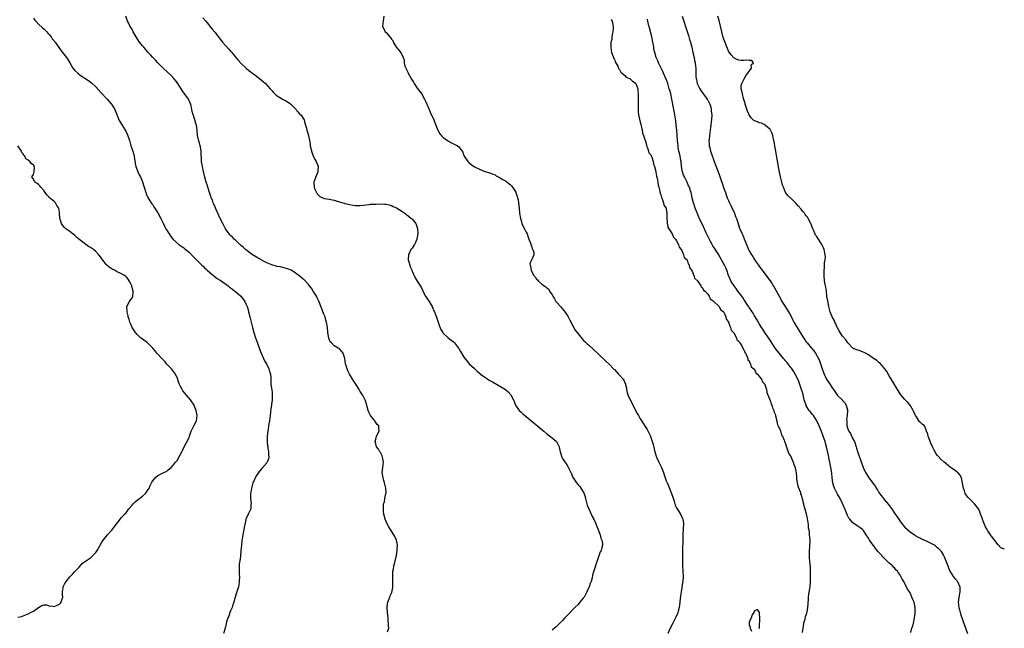
# Model space of a CAD drawing. Units: inches. Extents: x 2580000 to 2583000, y 1509000 to 1512000.
# Drawn here: x 2581148 to 2581527, y 1510209 to 1510444 of the extents above; entities that cross this region are included whole.
import ezdxf

# ---------------------------------------------------------------- set-up
doc = ezdxf.new("R2010")
doc.units = ezdxf.units.IN
doc.header["$MEASUREMENT"] = 0
doc.layers.add('LD25801509_10ft', color=72, linetype='Continuous')

msp = doc.modelspace()

# ---------------------------------------------------------------- linework, layer by layer
at = {"layer": 'LD25801509_10ft'}
for points, elevation in [([(2581153, 1510444.26), (2581153.49, 1510443.49), (2581153.87, 1510443), (2581155, 1510441.86), (2581156.45, 1510440.45), (2581157, 1510440.06), (2581158.1, 1510439), (2581158.49, 1510438.49), (2581159, 1510437.98), (2581159.87, 1510437), (2581160.28, 1510436.28), (2581161, 1510435.43), (2581161.18, 1510435.18), (2581161.35, 1510435), (2581163.64, 1510431.64), (2581165.74, 1510429), (2581166.27, 1510428.27), (2581166.98, 1510427), (2581168.2, 1510425), (2581169, 1510424.05), (2581170.06, 1510423), (2581171, 1510422.24), (2581174.21, 1510420.21), (2581175.32, 1510419.32), (2581177, 1510417.73), (2581179, 1510415.62), (2581181.4, 1510413), (2581182.14, 1510412.14), (2581183.1, 1510411), (2581184.35, 1510409), (2581185.1, 1510407.1), (2581185.98, 1510405), (2581186.37, 1510404.37), (2581187.34, 1510402.66), (2581188.36, 1510401), (2581188.59, 1510400.59), (2581189.25, 1510399.25), (2581189.78, 1510397.78), (2581189.99, 1510397), (2581190.61, 1510395), (2581191.3, 1510393), (2581191.67, 1510391.67), (2581191.83, 1510391), (2581192, 1510390), (2581192.24, 1510388.24), (2581192.54, 1510387), (2581193, 1510385.77), (2581193.3, 1510385), (2581193.82, 1510383.82), (2581194.24, 1510383), (2581195, 1510381.12), (2581195.5, 1510379.5), (2581195.63, 1510379), (2581196.29, 1510377), (2581196.49, 1510376.49), (2581197.1, 1510375.1), (2581197.83, 1510373.83), (2581198.65, 1510372.65), (2581199, 1510372.19), (2581199.48, 1510371.48), (2581201, 1510369.13), (2581202.12, 1510367), (2581203, 1510365.21), (2581203.71, 1510363.71), (2581204.07, 1510363), (2581205.28, 1510361), (2581206.01, 1510360.01), (2581206.91, 1510358.91), (2581209, 1510357), (2581210.17, 1510356.17), (2581211, 1510355.61), (2581211.34, 1510355.34), (2581213, 1510353.96), (2581214.48, 1510352.48), (2581215, 1510351.92), (2581215.48, 1510351.48), (2581217, 1510349.92), (2581217.96, 1510349), (2581218.51, 1510348.51), (2581219, 1510347.98), (2581219.52, 1510347.52), (2581220.01, 1510347), (2581221, 1510346.14), (2581222.38, 1510345), (2581222.73, 1510344.73), (2581223.89, 1510343.89), (2581225, 1510343.15), (2581228.04, 1510341), (2581228.56, 1510340.56), (2581229.7, 1510339.7), (2581230.69, 1510339), (2581231, 1510338.71), (2581232.96, 1510337), (2581233.81, 1510335.81), (2581234.48, 1510335), (2581235, 1510333.79), (2581235.37, 1510333), (2581235.73, 1510331.73), (2581235.98, 1510331), (2581236.47, 1510329), (2581236.93, 1510327), (2581237.46, 1510325), (2581238.02, 1510323), (2581238.62, 1510321), (2581239.23, 1510319.23), (2581240.3, 1510316.3), (2581240.74, 1510315), (2581241.66, 1510313), (2581242.13, 1510312.13), (2581242.84, 1510311), (2581243.82, 1510309), (2581244.03, 1510308.03), (2581244.34, 1510307), (2581244.47, 1510305.53), (2581244.49, 1510304.49), (2581244.56, 1510303), (2581244.87, 1510300.87), (2581245, 1510299.9), (2581245.1, 1510298.9), (2581245.02, 1510297), (2581244.5, 1510293.5), (2581244.44, 1510292.44), (2581244.26, 1510291), (2581243.97, 1510289), (2581243.76, 1510287.76), (2581243.35, 1510285), (2581243.18, 1510283), (2581243.16, 1510281), (2581243.27, 1510279.27), (2581243.31, 1510279), (2581243.39, 1510278.61), (2581243.64, 1510277), (2581243.69, 1510275.69), (2581243.77, 1510275), (2581243.64, 1510274.36), (2581243.18, 1510273), (2581243, 1510272.72), (2581241, 1510270.55), (2581240.33, 1510269.67), (2581239.79, 1510269), (2581239, 1510267.83), (2581238.53, 1510267), (2581238.04, 1510265.96), (2581237.61, 1510265), (2581237.02, 1510263), (2581236.74, 1510260.74), (2581236.71, 1510259), (2581236.89, 1510257.11), (2581236.82, 1510256.82), (2581236.82, 1510255), (2581236.22, 1510253.78), (2581235.78, 1510253), (2581235, 1510251.35), (2581234.9, 1510251), (2581234.58, 1510249.42), (2581234.53, 1510249), (2581234.44, 1510248.44), (2581234.17, 1510247), (2581233.76, 1510245), (2581233.47, 1510243.47), (2581233.4, 1510243), (2581233.36, 1510242.64), (2581233.16, 1510241), (2581233.02, 1510238.98), (2581232.81, 1510236.81), (2581232.56, 1510235), (2581232.34, 1510233.66), (2581232.32, 1510233), (2581232.37, 1510232.37), (2581232.3, 1510231), (2581232.32, 1510229.68), (2581232.41, 1510229), (2581232.38, 1510227), (2581232.22, 1510225.78), (2581232.03, 1510225), (2581231.56, 1510223.56), (2581231.35, 1510222.65), (2581230.77, 1510221), (2581230.21, 1510219), (2581229.93, 1510218.07), (2581229.57, 1510217), (2581229, 1510215.69), (2581228.74, 1510215), (2581228.3, 1510213.7), (2581227.95, 1510213), (2581227.44, 1510211.44), (2581227.25, 1510210.75), (2581226.86, 1510209), (2581226.27, 1510207)], 8130), ([(2581289.56, 1510207.56), (2581289.97, 1510209), (2581289.86, 1510209.86), (2581289.89, 1510211), (2581289.78, 1510211.78), (2581289.71, 1510213), (2581289.5, 1510215), (2581289.37, 1510217), (2581289.54, 1510218.46), (2581289.62, 1510219), (2581290.37, 1510221), (2581290.57, 1510221.43), (2581291.18, 1510222.82), (2581291.24, 1510223), (2581291.27, 1510223.27), (2581291.63, 1510225), (2581291.61, 1510227), (2581291.62, 1510227.62), (2581291.52, 1510229), (2581291.54, 1510230.46), (2581291.62, 1510231), (2581291.79, 1510231.79), (2581292.01, 1510233), (2581292.23, 1510233.77), (2581292.94, 1510237), (2581293.27, 1510239), (2581293.29, 1510239.29), (2581293.36, 1510241), (2581292.95, 1510243), (2581292.32, 1510244.32), (2581291.93, 1510245), (2581291, 1510246.45), (2581290.09, 1510248.09), (2581289.53, 1510249), (2581289, 1510250.09), (2581288.63, 1510251), (2581288.14, 1510253), (2581288.01, 1510253.99), (2581287.91, 1510255), (2581287.92, 1510255.92), (2581287.98, 1510257), (2581288.31, 1510257.69), (2581288.51, 1510259), (2581288.91, 1510260.91), (2581288.96, 1510261.04), (2581288.89, 1510263), (2581288.55, 1510264.55), (2581288.42, 1510265), (2581288.06, 1510265.94), (2581287.79, 1510267), (2581287.77, 1510267.77), (2581287.52, 1510269), (2581287.75, 1510271), (2581287.92, 1510273), (2581287.68, 1510274.32), (2581287.64, 1510275), (2581287.51, 1510275.51), (2581286.78, 1510276.78), (2581286.62, 1510277), (2581285.99, 1510277.99), (2581285.29, 1510279), (2581285, 1510280.11), (2581284.81, 1510281), (2581285, 1510281.87), (2581285.29, 1510283), (2581286.3, 1510285), (2581286.15, 1510286.15), (2581286.15, 1510287), (2581285.59, 1510287.59), (2581284.73, 1510288.73), (2581284.59, 1510289), (2581282.98, 1510291), (2581282.34, 1510292.34), (2581282, 1510293), (2581281.66, 1510294.34), (2581281.54, 1510295), (2581281.43, 1510295.43), (2581281, 1510296.67), (2581280.92, 1510297), (2581280.83, 1510297.17), (2581279.89, 1510299), (2581279.51, 1510299.51), (2581279, 1510300.3), (2581278.57, 1510301), (2581277, 1510303.43), (2581276.02, 1510305), (2581274.84, 1510307), (2581274.27, 1510308.27), (2581273.9, 1510309), (2581273.33, 1510311), (2581273.03, 1510313), (2581272.36, 1510315), (2581271.83, 1510315.83), (2581271, 1510316.67), (2581270.82, 1510316.82), (2581270.54, 1510317), (2581269, 1510317.94), (2581267.88, 1510319), (2581267.46, 1510319.46), (2581267, 1510320.49), (2581266.86, 1510320.86), (2581266.49, 1510323), (2581266.32, 1510325), (2581266.02, 1510327), (2581265.76, 1510327.76), (2581265.42, 1510329), (2581265, 1510330.11), (2581264.6, 1510331), (2581264.15, 1510332.15), (2581263.06, 1510335.06), (2581262.42, 1510336.42), (2581262.09, 1510337), (2581260.91, 1510339), (2581260.16, 1510340.16), (2581259.5, 1510341), (2581259, 1510341.58), (2581257.33, 1510343.33), (2581257, 1510343.56), (2581256.27, 1510344.27), (2581255.39, 1510345), (2581253, 1510346.64), (2581252.31, 1510347), (2581251, 1510347.55), (2581248.29, 1510348.29), (2581247, 1510348.51), (2581246.65, 1510348.65), (2581244.92, 1510349.08), (2581243, 1510349.89), (2581241.16, 1510350.84), (2581240.87, 1510351), (2581239.7, 1510351.7), (2581239, 1510352.08), (2581237.43, 1510353), (2581237, 1510353.3), (2581234.77, 1510355), (2581233.89, 1510355.89), (2581233, 1510356.62), (2581232.81, 1510356.81), (2581232.57, 1510357), (2581231, 1510358.43), (2581230.72, 1510358.72), (2581230.37, 1510359), (2581229.74, 1510359.74), (2581229, 1510360.4), (2581228.73, 1510360.73), (2581228.47, 1510361), (2581227.01, 1510363), (2581225.96, 1510365), (2581224.97, 1510367), (2581224.05, 1510369), (2581223.34, 1510370.66), (2581223.15, 1510371.15), (2581222.56, 1510372.56), (2581222.35, 1510373), (2581221.99, 1510373.99), (2581221.57, 1510375), (2581221.43, 1510375.43), (2581220.84, 1510377), (2581220.2, 1510379), (2581219.94, 1510379.94), (2581219.62, 1510381), (2581219.08, 1510382.92), (2581218.64, 1510384.64), (2581218.54, 1510385), (2581218.12, 1510387), (2581217.83, 1510389), (2581217.75, 1510390.25), (2581217.64, 1510391.64), (2581217.61, 1510393), (2581217.4, 1510394.6), (2581217.34, 1510395), (2581217, 1510396.2), (2581216.81, 1510396.81), (2581216.3, 1510399), (2581216.12, 1510401), (2581215.85, 1510403), (2581215.66, 1510403.66), (2581215.24, 1510405), (2581215, 1510405.74), (2581214.66, 1510406.66), (2581214.56, 1510407), (2581214.25, 1510408.25), (2581214.11, 1510409), (2581213.65, 1510411), (2581213.47, 1510411.47), (2581212.75, 1510413), (2581210.34, 1510416.34), (2581209.94, 1510417), (2581208.69, 1510419), (2581207.99, 1510419.99), (2581207.13, 1510421), (2581206.07, 1510422.07), (2581203.04, 1510425), (2581201.01, 1510427), (2581200.04, 1510428.04), (2581199.07, 1510429), (2581198.1, 1510430.1), (2581197.24, 1510431), (2581196.22, 1510432.22), (2581195.5, 1510433), (2581195, 1510433.59), (2581193.91, 1510435), (2581193, 1510436.34), (2581192.6, 1510437), (2581191.47, 1510439), (2581191.33, 1510439.33), (2581191, 1510439.88), (2581190.61, 1510440.61), (2581190.35, 1510441), (2581189.6, 1510442.4), (2581189.3, 1510443), (2581188.57, 1510445)], 8120), ([(2581218.35, 1510444.35), (2581219.5, 1510443), (2581221.96, 1510439.96), (2581222.88, 1510438.88), (2581225.85, 1510435), (2581227, 1510433.67), (2581228.31, 1510432.31), (2581229, 1510431.45), (2581229.23, 1510431.23), (2581230.15, 1510430.15), (2581231.07, 1510429), (2581231.99, 1510427.99), (2581233, 1510426.92), (2581235, 1510425), (2581236.06, 1510424.06), (2581237.52, 1510423), (2581238.34, 1510422.34), (2581239, 1510421.89), (2581240.21, 1510421), (2581241.71, 1510419.71), (2581242.47, 1510419), (2581244.28, 1510417), (2581245, 1510416.15), (2581245.55, 1510415.55), (2581246.12, 1510415), (2581246.58, 1510414.58), (2581247, 1510414.27), (2581249, 1510413.04), (2581250.29, 1510412.29), (2581251, 1510411.91), (2581251.54, 1510411.54), (2581252.26, 1510411), (2581253, 1510410.28), (2581254.26, 1510409), (2581254.55, 1510408.55), (2581255, 1510408.08), (2581255.49, 1510407.49), (2581256.05, 1510407), (2581257.33, 1510405), (2581257.67, 1510403.67), (2581257.91, 1510403), (2581258.24, 1510401.76), (2581258.42, 1510401), (2581258.59, 1510400.59), (2581259.03, 1510399.03), (2581259.43, 1510397), (2581259.66, 1510395.66), (2581259.73, 1510395), (2581259.92, 1510394.08), (2581260.17, 1510393), (2581260.9, 1510391), (2581261, 1510390.79), (2581261.64, 1510389.64), (2581262.03, 1510389), (2581262.32, 1510388.32), (2581262.81, 1510387), (2581262.69, 1510385.31), (2581262.68, 1510385), (2581261.85, 1510383), (2581261.09, 1510381), (2581261.2, 1510379), (2581261.4, 1510378.6), (2581262.11, 1510377), (2581262.45, 1510376.45), (2581263, 1510375.84), (2581263.46, 1510375.46), (2581264.46, 1510375), (2581265, 1510374.77), (2581265.25, 1510374.75), (2581267, 1510374.43), (2581267.66, 1510374.34), (2581269, 1510374.01), (2581269.73, 1510373.73), (2581271, 1510373.42), (2581272.27, 1510373), (2581272.84, 1510372.84), (2581273, 1510372.82), (2581275, 1510372.34), (2581276.17, 1510372.17), (2581277, 1510372), (2581278, 1510372), (2581279, 1510371.94), (2581282.35, 1510372.35), (2581283, 1510372.45), (2581285, 1510372.56), (2581286.6, 1510372.6), (2581288.55, 1510372.54), (2581289, 1510372.51), (2581290.19, 1510372.19), (2581291, 1510372.04), (2581291.66, 1510371.66), (2581293, 1510371.14), (2581295, 1510369.86), (2581296.18, 1510369), (2581296.63, 1510368.63), (2581297, 1510368.41), (2581298.75, 1510367), (2581299, 1510366.76), (2581300.45, 1510365), (2581300.63, 1510364.63), (2581301.09, 1510363.09), (2581301.17, 1510361), (2581301, 1510359.77), (2581300.86, 1510359), (2581300.34, 1510357.66), (2581299.92, 1510357), (2581299, 1510355.59), (2581298.56, 1510355), (2581297.61, 1510353), (2581297.52, 1510351), (2581297.75, 1510350.25), (2581298.09, 1510349), (2581298.3, 1510348.3), (2581298.88, 1510347), (2581299, 1510346.64), (2581300.13, 1510344.13), (2581301, 1510342.82), (2581301.69, 1510341.69), (2581302.48, 1510340.48), (2581303, 1510339.36), (2581303.15, 1510339), (2581304.21, 1510337), (2581305, 1510335.86), (2581305.34, 1510335.34), (2581306.72, 1510333), (2581306.8, 1510332.8), (2581307, 1510332.42), (2581307.43, 1510331.43), (2581307.64, 1510331), (2581308, 1510330), (2581308.49, 1510328.49), (2581309.51, 1510325.51), (2581310.13, 1510324.13), (2581310.81, 1510323), (2581311, 1510322.78), (2581312.87, 1510321), (2581314.06, 1510320.06), (2581315, 1510319.39), (2581315.2, 1510319.2), (2581315.38, 1510319), (2581316.91, 1510317), (2581317, 1510316.86), (2581317.64, 1510315.64), (2581319, 1510313.51), (2581320.08, 1510312.08), (2581321.05, 1510311), (2581323, 1510309.1), (2581324.1, 1510308.1), (2581325.18, 1510307.18), (2581325.39, 1510307), (2581327, 1510305.8), (2581328.18, 1510305), (2581328.68, 1510304.68), (2581329.94, 1510303.94), (2581333.76, 1510301.76), (2581334.99, 1510301), (2581336.1, 1510300.1), (2581337.11, 1510299), (2581338.09, 1510297), (2581338.9, 1510295), (2581340.29, 1510293), (2581341, 1510292.35), (2581341.7, 1510291.7), (2581342.49, 1510291), (2581343, 1510290.61), (2581346.09, 1510288.09), (2581347.35, 1510287), (2581349.34, 1510285.34), (2581349.73, 1510285), (2581351, 1510283.99), (2581353, 1510282.46), (2581354.65, 1510281), (2581354.8, 1510280.8), (2581355.49, 1510279.49), (2581355.68, 1510279), (2581355.89, 1510278.11), (2581356.1, 1510277), (2581356.29, 1510276.29), (2581356.75, 1510275), (2581357, 1510274.5), (2581358.39, 1510272.39), (2581359, 1510271.35), (2581359.16, 1510271.16), (2581359.26, 1510271), (2581359.46, 1510270.54), (2581360.51, 1510268.51), (2581361, 1510267.15), (2581361.07, 1510267), (2581362.39, 1510265), (2581363, 1510264.24), (2581363.62, 1510263.62), (2581364.07, 1510263), (2581365, 1510261.55), (2581365.2, 1510261.2), (2581365.69, 1510259.69), (2581365.85, 1510259), (2581366.35, 1510257), (2581366.51, 1510256.51), (2581367.1, 1510255), (2581368.07, 1510253), (2581368.36, 1510252.36), (2581369.09, 1510251), (2581369.67, 1510249.67), (2581369.98, 1510249), (2581370.25, 1510248.25), (2581370.75, 1510247), (2581371, 1510246.31), (2581371.46, 1510245), (2581371.77, 1510243.77), (2581372.1, 1510243), (2581372.39, 1510241.61), (2581372.38, 1510241), (2581372.13, 1510240.13), (2581371.87, 1510239), (2581371.54, 1510238.46), (2581371, 1510236.93), (2581370.4, 1510235), (2581370.02, 1510233.98), (2581369.76, 1510233), (2581369, 1510230.8), (2581368.6, 1510229.4), (2581368.38, 1510228.38), (2581367.99, 1510227), (2581367.72, 1510226.28), (2581367.29, 1510225), (2581367, 1510224.41), (2581366.4, 1510223), (2581365.3, 1510221), (2581365, 1510220.55), (2581363.73, 1510219), (2581363, 1510218.19), (2581361.8, 1510217), (2581361, 1510216.16), (2581359.41, 1510214.59), (2581359, 1510214.11), (2581357.94, 1510213), (2581357, 1510211.97), (2581354.51, 1510209.49), (2581353.86, 1510209), (2581353, 1510208.29)], 8110), ([(2581288.13, 1510445), (2581287.84, 1510443), (2581287.75, 1510442.25), (2581287.53, 1510441), (2581288.16, 1510440.16), (2581288.63, 1510439), (2581289, 1510438.63), (2581290.36, 1510437), (2581290.71, 1510436.71), (2581291, 1510436.1), (2581291.58, 1510435.58), (2581291.76, 1510435), (2581293, 1510432.91), (2581293.89, 1510431.89), (2581294.73, 1510430.73), (2581295.56, 1510429), (2581295.98, 1510427.98), (2581295.95, 1510427), (2581296.24, 1510425.76), (2581296.56, 1510425), (2581296.73, 1510424.73), (2581297, 1510424.12), (2581297.37, 1510423.37), (2581297.5, 1510423), (2581298.73, 1510420.73), (2581299, 1510420.27), (2581299.49, 1510419.49), (2581299.81, 1510419), (2581301, 1510417.27), (2581301.98, 1510415.98), (2581302.82, 1510414.82), (2581303, 1510414.44), (2581303.84, 1510413), (2581304.22, 1510412.22), (2581304.74, 1510411), (2581305.56, 1510409), (2581306.01, 1510408.01), (2581307.43, 1510405), (2581308.13, 1510403), (2581308.88, 1510401), (2581309.68, 1510399.68), (2581310.62, 1510398.62), (2581311, 1510398.27), (2581313, 1510396.85), (2581314.2, 1510396.2), (2581315, 1510395.73), (2581316.53, 1510395), (2581317, 1510394.62), (2581318.53, 1510392.52), (2581319, 1510391.33), (2581319.11, 1510391), (2581320.46, 1510389), (2581321, 1510388.46), (2581321.78, 1510387.78), (2581323, 1510386.96), (2581325, 1510385.96), (2581327, 1510385.16), (2581329, 1510384.52), (2581330.07, 1510384.07), (2581331, 1510383.76), (2581331.46, 1510383.46), (2581333, 1510382.7), (2581334, 1510382), (2581335, 1510381.46), (2581335.64, 1510381), (2581337, 1510379.91), (2581337.42, 1510379.42), (2581337.77, 1510379), (2581339, 1510377.07), (2581339.03, 1510377), (2581339.47, 1510375.47), (2581339.65, 1510375), (2581339.87, 1510374.13), (2581340.07, 1510373), (2581340.14, 1510372.14), (2581340.33, 1510371), (2581340.47, 1510369), (2581340.74, 1510367), (2581341, 1510366.22), (2581341.36, 1510365), (2581341.86, 1510363.86), (2581342.3, 1510363), (2581343, 1510361.69), (2581343.33, 1510361), (2581343.73, 1510359.73), (2581344.07, 1510359), (2581344.78, 1510357.22), (2581344.82, 1510357), (2581344.8, 1510356.8), (2581345, 1510356.49), (2581345.31, 1510355.31), (2581345.57, 1510355), (2581345.95, 1510354.05), (2581345.96, 1510353), (2581345.13, 1510351.13), (2581345.1, 1510351), (2581344.44, 1510349.56), (2581344.48, 1510349), (2581344.64, 1510348.64), (2581344.85, 1510347), (2581345, 1510346.7), (2581345.98, 1510345), (2581346.44, 1510344.44), (2581347, 1510343.61), (2581347.32, 1510343.32), (2581347.58, 1510343), (2581349, 1510341.71), (2581349.46, 1510341.46), (2581349.96, 1510341), (2581350.59, 1510340.59), (2581351, 1510340.18), (2581351.69, 1510339.69), (2581352.04, 1510339), (2581353, 1510337.55), (2581353.23, 1510337), (2581353.95, 1510335.95), (2581354.46, 1510335), (2581355, 1510334.38), (2581356.16, 1510333), (2581356.56, 1510332.56), (2581357.5, 1510331.5), (2581357.9, 1510331), (2581359, 1510329.34), (2581359.21, 1510329), (2581359.79, 1510327.79), (2581361, 1510325.6), (2581361.9, 1510323.9), (2581363, 1510322.45), (2581364.53, 1510320.53), (2581365, 1510320.11), (2581365.54, 1510319.54), (2581366.14, 1510319), (2581366.57, 1510318.57), (2581367, 1510318.21), (2581370.45, 1510315), (2581373.87, 1510311.87), (2581375, 1510310.79), (2581376.71, 1510309), (2581377, 1510308.73), (2581377.86, 1510307.86), (2581378.63, 1510307), (2581379, 1510306.62), (2581380.32, 1510305), (2581380.6, 1510304.6), (2581381, 1510303.67), (2581381.22, 1510303.22), (2581381.25, 1510303), (2581381.62, 1510301.62), (2581381.65, 1510301), (2581381.94, 1510299.94), (2581382.13, 1510299), (2581383.02, 1510297), (2581385.84, 1510291.84), (2581386.29, 1510291), (2581387, 1510289.79), (2581387.51, 1510289), (2581389.6, 1510285.6), (2581390.3, 1510284.3), (2581390.92, 1510283), (2581391.6, 1510281), (2581391.89, 1510279.89), (2581392.6, 1510277), (2581393.24, 1510275), (2581394.15, 1510273), (2581395.13, 1510271), (2581395.91, 1510269), (2581396.19, 1510268.19), (2581396.55, 1510267), (2581397, 1510265.78), (2581397.31, 1510265), (2581397.85, 1510263.85), (2581398.99, 1510261), (2581399.51, 1510259.51), (2581399.99, 1510258.01), (2581400.29, 1510257), (2581400.47, 1510256.47), (2581401, 1510255.43), (2581401.2, 1510255), (2581401.58, 1510254.42), (2581402.46, 1510253), (2581402.62, 1510252.62), (2581403, 1510251.89), (2581403.28, 1510251.28), (2581403.43, 1510251), (2581403.51, 1510250.49), (2581403.64, 1510249), (2581403.47, 1510247.47), (2581403.38, 1510245), (2581403.39, 1510243.39), (2581403.39, 1510243), (2581403.36, 1510242.64), (2581403.29, 1510239.29), (2581403.26, 1510238.74), (2581403.25, 1510235), (2581403.3, 1510233), (2581403.42, 1510231), (2581403.49, 1510229), (2581403.35, 1510227), (2581403.31, 1510226.69), (2581403, 1510224.76), (2581402.74, 1510223), (2581402.55, 1510221.45), (2581402.39, 1510220.39), (2581402.12, 1510217.88), (2581401.96, 1510217), (2581401.58, 1510215.58), (2581401.47, 1510215), (2581401.36, 1510214.64), (2581400.75, 1510213.25), (2581399.52, 1510211), (2581398.51, 1510209), (2581397.62, 1510207)], 8100), ([(2581403.08, 1510445), (2581405.08, 1510439.08), (2581405.57, 1510437.57), (2581406.02, 1510436.02), (2581406.3, 1510435), (2581406.8, 1510433), (2581407.27, 1510431), (2581407.72, 1510429), (2581407.91, 1510427.91), (2581408.11, 1510427), (2581408.27, 1510425.73), (2581408.35, 1510425), (2581408.44, 1510421.56), (2581408.5, 1510421), (2581408.62, 1510420.62), (2581408.95, 1510419), (2581409.93, 1510417), (2581410.34, 1510416.34), (2581412.75, 1510413), (2581412.82, 1510412.82), (2581413, 1510412.56), (2581413.52, 1510411.52), (2581413.8, 1510411), (2581414.15, 1510409.85), (2581414.35, 1510409), (2581414.37, 1510408.37), (2581414.51, 1510407), (2581414.41, 1510405), (2581414.36, 1510404.36), (2581414.17, 1510403), (2581414, 1510402), (2581413.88, 1510401), (2581413.61, 1510399), (2581413.48, 1510397.48), (2581413.47, 1510397), (2581413.51, 1510395.51), (2581413.59, 1510395), (2581413.82, 1510394.18), (2581414.06, 1510393), (2581414.28, 1510392.28), (2581415.51, 1510389), (2581415.9, 1510387.9), (2581416.96, 1510385), (2581417.53, 1510383.53), (2581418.05, 1510381.95), (2581418.55, 1510380.55), (2581419.12, 1510378.88), (2581419.8, 1510377), (2581420.13, 1510376.13), (2581420.51, 1510375), (2581421, 1510373.89), (2581421.28, 1510373.28), (2581421.39, 1510373), (2581421.93, 1510371.93), (2581423, 1510369.55), (2581423.26, 1510369), (2581423.75, 1510367.75), (2581424.07, 1510367), (2581424.63, 1510365.37), (2581425.3, 1510363.3), (2581425.41, 1510363), (2581426.25, 1510361), (2581426.5, 1510360.5), (2581427, 1510359.17), (2581427.88, 1510357), (2581428.25, 1510356.25), (2581428.72, 1510355), (2581429, 1510354.47), (2581429.86, 1510353), (2581430.32, 1510352.32), (2581431, 1510351.23), (2581431.47, 1510350.53), (2581432.54, 1510349), (2581433, 1510348.37), (2581433.6, 1510347.6), (2581434, 1510347), (2581436.15, 1510344.15), (2581437, 1510342.88), (2581437.78, 1510341.78), (2581438.25, 1510341), (2581438.55, 1510340.55), (2581439.3, 1510339.3), (2581440.54, 1510337), (2581441, 1510336.08), (2581441.59, 1510335), (2581442.79, 1510333), (2581444.09, 1510331), (2581445, 1510329.43), (2581445.84, 1510327.84), (2581446.24, 1510327), (2581447, 1510325.76), (2581447.41, 1510325), (2581448.62, 1510323), (2581449.9, 1510321), (2581450.37, 1510320.37), (2581451, 1510319.45), (2581451.2, 1510319.2), (2581451.34, 1510319), (2581453, 1510316.96), (2581453.92, 1510315.92), (2581454.49, 1510315), (2581455.66, 1510313), (2581456.09, 1510312.09), (2581456.53, 1510311), (2581457, 1510309.46), (2581457.62, 1510307.62), (2581457.84, 1510307), (2581458.79, 1510305), (2581459, 1510304.6), (2581459.7, 1510303.7), (2581460.2, 1510303), (2581461, 1510301.64), (2581461.5, 1510301), (2581463, 1510298.76), (2581464.77, 1510297), (2581464.9, 1510296.9), (2581465, 1510296.76), (2581465.91, 1510295.91), (2581466.39, 1510295), (2581466.84, 1510293.16), (2581466.94, 1510292.94), (2581466.8, 1510291), (2581466.55, 1510289.45), (2581466.58, 1510289), (2581466.63, 1510288.63), (2581466.64, 1510287), (2581467, 1510285.91), (2581467.35, 1510285), (2581468.04, 1510284.04), (2581469, 1510282.08), (2581469.56, 1510281), (2581470.23, 1510279), (2581470.38, 1510278.38), (2581471, 1510276.39), (2581471.75, 1510274.25), (2581472.36, 1510272.36), (2581473, 1510270.77), (2581473.86, 1510269), (2581474.28, 1510268.28), (2581475.13, 1510267), (2581476.79, 1510264.79), (2581477, 1510264.46), (2581477.63, 1510263.63), (2581477.99, 1510263), (2581478.39, 1510262.39), (2581479, 1510261.32), (2581479.22, 1510261), (2581480.01, 1510260.01), (2581480.73, 1510259), (2581481, 1510258.66), (2581482.72, 1510256.72), (2581483, 1510256.33), (2581483.61, 1510255.61), (2581485.31, 1510253), (2581486, 1510252), (2581486.63, 1510251), (2581487, 1510250.45), (2581488.13, 1510249), (2581489, 1510247.98), (2581489.99, 1510247), (2581491, 1510246.15), (2581492.66, 1510245), (2581493, 1510244.78), (2581494.12, 1510244.12), (2581495, 1510243.69), (2581495.44, 1510243.44), (2581497.46, 1510242.54), (2581499, 1510241.82), (2581500.53, 1510241), (2581501, 1510240.7), (2581501.9, 1510239.9), (2581502.74, 1510239), (2581502.85, 1510238.85), (2581503, 1510238.62), (2581503.87, 1510237), (2581504.23, 1510236.23), (2581505.51, 1510233), (2581505.97, 1510231.97), (2581506.36, 1510231), (2581507, 1510229.91), (2581507.59, 1510229), (2581508.23, 1510228.23), (2581509, 1510227.37), (2581509.16, 1510227.16), (2581509.27, 1510227), (2581510.22, 1510225), (2581510.24, 1510223), (2581509.76, 1510221), (2581509.53, 1510219), (2581509.78, 1510217), (2581510.03, 1510216.03), (2581510.5, 1510214.5), (2581511.53, 1510211.53), (2581512.16, 1510209.84), (2581513.15, 1510207)], 8070), ([(2581527.43, 1510239.44), (2581527, 1510239.6), (2581526.03, 1510240.03), (2581525, 1510241.1), (2581523.36, 1510243.36), (2581522.46, 1510244.46), (2581522.05, 1510245), (2581521, 1510246.54), (2581520.74, 1510247), (2581520.15, 1510248.15), (2581519.76, 1510249), (2581518.91, 1510251), (2581518.43, 1510252.43), (2581518.22, 1510253), (2581517.86, 1510253.86), (2581517.33, 1510255), (2581516.34, 1510256.34), (2581515.81, 1510257), (2581515, 1510257.82), (2581513.44, 1510259.44), (2581512.56, 1510260.56), (2581512.31, 1510261), (2581511.97, 1510262.03), (2581511.56, 1510263), (2581511.45, 1510263.45), (2581511.24, 1510265), (2581510.84, 1510267), (2581510.17, 1510268.17), (2581509.43, 1510269), (2581509.2, 1510269.2), (2581509, 1510269.31), (2581507.97, 1510270.03), (2581507, 1510270.71), (2581506.62, 1510271), (2581505.71, 1510271.71), (2581504.62, 1510272.62), (2581504.18, 1510273), (2581503, 1510274.08), (2581501.61, 1510275.61), (2581501, 1510276.37), (2581500.76, 1510276.76), (2581500.33, 1510277.67), (2581499.65, 1510279), (2581499, 1510280.35), (2581498.76, 1510281), (2581498.58, 1510281.42), (2581498, 1510283), (2581497.85, 1510283.85), (2581497.39, 1510285), (2581497, 1510286.19), (2581496.52, 1510287), (2581495.68, 1510287.68), (2581495, 1510288.33), (2581494.62, 1510288.62), (2581493.51, 1510290.49), (2581493.14, 1510291), (2581492.45, 1510292.45), (2581492.21, 1510293), (2581491.01, 1510295.01), (2581490.09, 1510296.09), (2581489, 1510297.16), (2581487.48, 1510299), (2581487, 1510299.63), (2581486.15, 1510301), (2581485.74, 1510301.74), (2581485, 1510302.92), (2581484.27, 1510304.27), (2581483, 1510306.34), (2581482.01, 1510308.01), (2581481.31, 1510309), (2581479.31, 1510311.31), (2581479, 1510311.49), (2581478.22, 1510312.22), (2581476.94, 1510313.06), (2581475, 1510314.38), (2581473.79, 1510315), (2581473.31, 1510315.31), (2581471, 1510316.17), (2581470.35, 1510316.35), (2581468.99, 1510316.99), (2581467, 1510319.02), (2581466.2, 1510320.2), (2581465, 1510321.62), (2581464.03, 1510323), (2581463.69, 1510323.69), (2581463, 1510324.86), (2581462.93, 1510325), (2581462.38, 1510326.38), (2581462.03, 1510327), (2581461.73, 1510327.73), (2581460.96, 1510329), (2581460.21, 1510331), (2581459.96, 1510331.97), (2581459.73, 1510333), (2581459.24, 1510335.24), (2581458.94, 1510336.94), (2581458.72, 1510339), (2581458.5, 1510340.5), (2581458.42, 1510341), (2581458.05, 1510343), (2581457.83, 1510345), (2581457.83, 1510346.17), (2581457.86, 1510347), (2581458.01, 1510348.01), (2581458.05, 1510349), (2581458.06, 1510349.94), (2581458.28, 1510351), (2581458.37, 1510352.37), (2581458.32, 1510353), (2581457.92, 1510355), (2581457.61, 1510355.61), (2581457.03, 1510357), (2581455.72, 1510359), (2581455.41, 1510359.41), (2581455, 1510360.04), (2581454.58, 1510360.58), (2581453.98, 1510362.02), (2581453.52, 1510363), (2581453, 1510364.4), (2581452.81, 1510364.81), (2581452.74, 1510365), (2581451.7, 1510367), (2581451.43, 1510367.43), (2581451, 1510368.06), (2581450.56, 1510368.56), (2581450.28, 1510369), (2581449.7, 1510369.7), (2581449, 1510370.61), (2581447.88, 1510371.88), (2581447, 1510372.94), (2581445.95, 1510373.95), (2581445, 1510374.81), (2581444.76, 1510375), (2581443.89, 1510375.89), (2581443, 1510377.02), (2581442.14, 1510379), (2581441.88, 1510379.88), (2581441.51, 1510381), (2581440.99, 1510383), (2581440.47, 1510385.53), (2581438.58, 1510396.58), (2581438.25, 1510398.25), (2581438.04, 1510399), (2581437.79, 1510399.79), (2581437.19, 1510401), (2581437, 1510401.25), (2581435.12, 1510403), (2581435.05, 1510403.05), (2581433.71, 1510403.71), (2581433, 1510403.88), (2581432.22, 1510404.22), (2581431, 1510404.61), (2581430.76, 1510404.76), (2581429.77, 1510405.77), (2581429, 1510406.89), (2581428.36, 1510408.36), (2581427.44, 1510411), (2581427.36, 1510411.36), (2581426.8, 1510413.2), (2581426.34, 1510415), (2581426.19, 1510416.19), (2581425.94, 1510417), (2581425.91, 1510418.09), (2581426.09, 1510419), (2581427, 1510420.84), (2581427.77, 1510422.23), (2581428.5, 1510423), (2581429, 1510423.84), (2581429.85, 1510425), (2581429.77, 1510426.23), (2581430.68, 1510427), (2581429.94, 1510427.94), (2581429, 1510427.85), (2581427.99, 1510427.99), (2581427, 1510427.87), (2581425.93, 1510427.93), (2581425, 1510428.02), (2581424.25, 1510428.25), (2581423, 1510428.87), (2581422.05, 1510430.05), (2581421, 1510431.45), (2581420.56, 1510432.56), (2581419.47, 1510435.47), (2581419, 1510436.8), (2581417.34, 1510443.34), (2581416.89, 1510445)], 8060), ([(2581375.76, 1510443.76), (2581376.14, 1510443), (2581376.4, 1510441.6), (2581376.48, 1510441), (2581376.48, 1510440.48), (2581376.41, 1510439), (2581376.1, 1510437.9), (2581376.05, 1510437), (2581375.95, 1510435.95), (2581375.68, 1510435), (2581375.58, 1510434.42), (2581375.58, 1510433), (2581375.75, 1510431.75), (2581375.89, 1510431), (2581376.53, 1510429.47), (2581376.73, 1510428.73), (2581377, 1510428.39), (2581377.34, 1510427.34), (2581378.3, 1510425.7), (2581378.59, 1510425), (2581378.69, 1510424.69), (2581379, 1510424.44), (2581379.44, 1510423.44), (2581381, 1510422.15), (2581381.53, 1510421.53), (2581382.84, 1510421), (2581382.92, 1510420.92), (2581383, 1510420.91), (2581383.96, 1510419.96), (2581385, 1510419.3), (2581385.24, 1510419), (2581386, 1510417), (2581386.05, 1510416.05), (2581386.19, 1510415), (2581386.21, 1510413.79), (2581386.12, 1510412.12), (2581386.13, 1510411), (2581386.19, 1510409.81), (2581386.16, 1510409), (2581386.17, 1510408.17), (2581386.33, 1510407), (2581386.7, 1510405.3), (2581386.76, 1510404.76), (2581387, 1510404.1), (2581387.17, 1510403.17), (2581387.32, 1510402.68), (2581387.69, 1510401), (2581387.89, 1510399.89), (2581388.25, 1510399), (2581388.92, 1510397.08), (2581388.95, 1510396.95), (2581389, 1510396.84), (2581389.32, 1510395.32), (2581389.43, 1510395), (2581389.75, 1510394.25), (2581390.11, 1510393), (2581390.29, 1510392.29), (2581391, 1510391.47), (2581391.12, 1510391.12), (2581391.38, 1510390.62), (2581391.97, 1510389), (2581392.1, 1510388.1), (2581392.52, 1510387), (2581392.96, 1510385.04), (2581392.96, 1510384.96), (2581393, 1510384.88), (2581393.26, 1510383.26), (2581393.48, 1510382.52), (2581393.76, 1510381), (2581393.85, 1510379.85), (2581394.13, 1510379), (2581394.54, 1510377.46), (2581394.6, 1510376.6), (2581395, 1510375.86), (2581395.13, 1510375.13), (2581395.4, 1510374.6), (2581395.92, 1510373), (2581396.12, 1510372.12), (2581396.91, 1510371), (2581397, 1510370.64), (2581397.21, 1510369), (2581397.2, 1510367.2), (2581397.3, 1510365.3), (2581397.62, 1510363.62), (2581398.01, 1510363), (2581399, 1510361.49), (2581399.27, 1510361), (2581399.73, 1510359.73), (2581400.57, 1510359), (2581401, 1510358.4), (2581401.72, 1510357), (2581401.97, 1510355.97), (2581402.81, 1510355), (2581403, 1510354.67), (2581403.67, 1510353), (2581403.96, 1510351.96), (2581405, 1510351.09), (2581405.05, 1510351), (2581405.49, 1510349.49), (2581405.85, 1510349), (2581406.02, 1510348.02), (2581406.77, 1510347), (2581407, 1510346.61), (2581407.65, 1510345), (2581407.93, 1510343.93), (2581409, 1510342.96), (2581410.28, 1510341), (2581410.46, 1510340.47), (2581411, 1510340.21), (2581411.4, 1510339.4), (2581411.99, 1510339), (2581413, 1510337.8), (2581413.6, 1510337), (2581413.95, 1510335.95), (2581415, 1510335.38), (2581415.13, 1510335.13), (2581415.36, 1510335), (2581417.42, 1510333), (2581417.9, 1510331.9), (2581419, 1510331.09), (2581419.14, 1510330.86), (2581419.94, 1510329), (2581420.16, 1510328.16), (2581421, 1510327.14), (2581421.05, 1510327), (2581421.45, 1510325.45), (2581421.73, 1510325), (2581421.97, 1510323.97), (2581422.92, 1510323), (2581423, 1510322.9), (2581424.02, 1510321), (2581424.24, 1510320.24), (2581425, 1510319.66), (2581425.18, 1510319.18), (2581425.37, 1510319), (2581426.08, 1510317.92), (2581426.5, 1510317), (2581426.6, 1510316.6), (2581427, 1510316.26), (2581427.29, 1510315.29), (2581427.49, 1510315), (2581428.11, 1510313.89), (2581428.42, 1510313), (2581428.51, 1510312.51), (2581429, 1510312.04), (2581429.23, 1510311.23), (2581429.43, 1510311), (2581429.77, 1510309.77), (2581430.76, 1510309), (2581430.82, 1510308.82), (2581431, 1510308.71), (2581431.51, 1510307.51), (2581432.19, 1510307), (2581433, 1510305.99), (2581433.68, 1510305), (2581434.06, 1510304.06), (2581435, 1510303.11), (2581435.05, 1510303), (2581435.66, 1510301), (2581435.84, 1510299.84), (2581436.95, 1510297.05), (2581436.96, 1510296.96), (2581437, 1510296.91), (2581437.41, 1510295.41), (2581437.67, 1510295), (2581437.93, 1510293.93), (2581438.42, 1510293), (2581438.51, 1510292.51), (2581439, 1510291.48), (2581439.08, 1510291.08), (2581439.17, 1510290.83), (2581439.58, 1510289), (2581439.81, 1510287.81), (2581440.19, 1510287), (2581441, 1510285.14), (2581441.46, 1510283.46), (2581441.76, 1510283), (2581442.45, 1510281.55), (2581442.63, 1510281), (2581442.7, 1510280.7), (2581443, 1510280.1), (2581443.22, 1510279.22), (2581443.54, 1510278.46), (2581444.21, 1510276.21), (2581445, 1510275.19), (2581445.05, 1510275.05), (2581445.19, 1510274.81), (2581445.98, 1510273), (2581446.18, 1510272.18), (2581446.7, 1510271), (2581446.73, 1510270.73), (2581447, 1510269.51), (2581447.05, 1510269), (2581447.19, 1510267.19), (2581447.22, 1510267), (2581447.28, 1510266.72), (2581447.51, 1510265), (2581447.73, 1510263.73), (2581448.7, 1510261.3), (2581448.81, 1510260.81), (2581449, 1510260.47), (2581449.28, 1510259.28), (2581449.39, 1510259), (2581449.59, 1510258.41), (2581449.92, 1510257), (2581450.06, 1510256.06), (2581450.43, 1510255), (2581451, 1510253.12), (2581451.28, 1510251.28), (2581451.46, 1510250.54), (2581451.68, 1510249), (2581451.77, 1510247.77), (2581451.94, 1510247), (2581452.13, 1510245.87), (2581452.16, 1510245), (2581452.17, 1510244.17), (2581452.31, 1510243), (2581452.24, 1510240.24), (2581452.14, 1510239), (2581452.14, 1510237), (2581452.16, 1510236.16), (2581452.41, 1510233.59), (2581452.44, 1510232.44), (2581452.51, 1510231), (2581452.55, 1510227), (2581452.37, 1510225), (2581452.24, 1510224.24), (2581451.79, 1510222.21), (2581451.7, 1510221), (2581451.71, 1510219.71), (2581451.64, 1510219), (2581451.56, 1510218.44), (2581451.49, 1510217), (2581451.19, 1510215.19), (2581451.11, 1510214.89), (2581451, 1510214.29), (2581450.59, 1510213.41), (2581450.4, 1510212.4), (2581449.97, 1510211), (2581449.79, 1510209.79), (2581449.6, 1510209), (2581449.36, 1510207.36)], 8090), ([(2581491.35, 1510207.35), (2581491.74, 1510209), (2581492.04, 1510209.96), (2581492.27, 1510211), (2581492.76, 1510213), (2581493, 1510214.67), (2581493.03, 1510215), (2581493, 1510217), (2581492.53, 1510219), (2581492.03, 1510220.03), (2581491.74, 1510221), (2581491, 1510222.6), (2581490.79, 1510223), (2581490.06, 1510224.06), (2581489.66, 1510225), (2581489, 1510226.15), (2581488.57, 1510227), (2581487.93, 1510227.93), (2581487.5, 1510229), (2581487, 1510229.76), (2581486.46, 1510230.46), (2581486.14, 1510231), (2581485.56, 1510231.56), (2581485, 1510232.22), (2581484.58, 1510232.58), (2581484.22, 1510233), (2581483, 1510234.13), (2581482.09, 1510235), (2581481.49, 1510235.49), (2581481, 1510236.03), (2581480.47, 1510236.47), (2581480.1, 1510237), (2581478.61, 1510238.61), (2581478.38, 1510239), (2581477.74, 1510239.74), (2581477, 1510240.76), (2581476.89, 1510240.89), (2581476.4, 1510241.6), (2581475.39, 1510243), (2581475.24, 1510243.24), (2581475, 1510243.69), (2581474.14, 1510245), (2581473, 1510246.68), (2581472.66, 1510247), (2581471.74, 1510247.74), (2581471, 1510248.2), (2581469.35, 1510249.35), (2581469, 1510249.65), (2581467.8, 1510251), (2581467.44, 1510251.44), (2581466.74, 1510252.74), (2581466.47, 1510253.53), (2581465.84, 1510255), (2581465.55, 1510255.55), (2581464.9, 1510257.1), (2581463.99, 1510259), (2581463, 1510260.74), (2581462.22, 1510262.22), (2581461.88, 1510263), (2581461.64, 1510263.64), (2581461.25, 1510265), (2581460.97, 1510267), (2581460.79, 1510268.79), (2581460.46, 1510271), (2581460.24, 1510272.24), (2581459.76, 1510274.24), (2581459.54, 1510275.54), (2581458.74, 1510279), (2581458.36, 1510280.36), (2581458.21, 1510281), (2581457.56, 1510283), (2581456.86, 1510284.86), (2581455.99, 1510287), (2581455.06, 1510289), (2581453.75, 1510291), (2581453.4, 1510291.4), (2581452.51, 1510292.51), (2581452.15, 1510293), (2581451, 1510294.79), (2581450.89, 1510295), (2581450.39, 1510296.39), (2581450.22, 1510297), (2581449.6, 1510299.6), (2581449.17, 1510301), (2581448.48, 1510303), (2581448.08, 1510304.08), (2581447.7, 1510305), (2581446.72, 1510307), (2581446.08, 1510308.08), (2581445.24, 1510309.24), (2581445, 1510309.54), (2581443.52, 1510311.52), (2581443, 1510312.11), (2581442.6, 1510312.6), (2581442.23, 1510313), (2581441, 1510314.44), (2581440.49, 1510315), (2581438.99, 1510317), (2581437.75, 1510319), (2581437.43, 1510319.43), (2581437, 1510320.05), (2581436.4, 1510321), (2581435, 1510322.98), (2581434.25, 1510324.25), (2581433.76, 1510325), (2581433, 1510326.26), (2581431.98, 1510327.98), (2581431, 1510329.45), (2581430.45, 1510330.45), (2581430.06, 1510331), (2581429.69, 1510331.69), (2581429, 1510332.6), (2581428.86, 1510332.86), (2581428.24, 1510333.76), (2581427.29, 1510335.29), (2581427, 1510335.66), (2581426.52, 1510336.52), (2581426.11, 1510337), (2581424.66, 1510339), (2581423.99, 1510339.99), (2581423.15, 1510341), (2581422.33, 1510342.33), (2581421.88, 1510343), (2581421.04, 1510345), (2581420.36, 1510347), (2581419.92, 1510347.92), (2581419.47, 1510349), (2581419, 1510349.89), (2581417, 1510353.3), (2581415.55, 1510355.55), (2581415, 1510356.43), (2581414.65, 1510357), (2581414.05, 1510358.05), (2581413.37, 1510359.37), (2581412.32, 1510361.68), (2581411.52, 1510363.52), (2581409.78, 1510367), (2581409.54, 1510367.54), (2581408.89, 1510369.11), (2581408.16, 1510371), (2581407.44, 1510373), (2581406.95, 1510375), (2581406.55, 1510377), (2581406.37, 1510377.63), (2581405.93, 1510379), (2581405.63, 1510379.63), (2581405.03, 1510381), (2581403.99, 1510383), (2581403.7, 1510383.7), (2581403.27, 1510385), (2581403, 1510386.43), (2581402.91, 1510387), (2581402.69, 1510389), (2581402.61, 1510389.39), (2581402.35, 1510391), (2581402.13, 1510392.13), (2581401.9, 1510393), (2581401.64, 1510394.36), (2581401.53, 1510395), (2581401.32, 1510397), (2581401.02, 1510401), (2581400.85, 1510403), (2581400.66, 1510404.66), (2581400.27, 1510407), (2581399.89, 1510409), (2581399.17, 1510413), (2581398.72, 1510415), (2581398.33, 1510416.33), (2581398.17, 1510417), (2581397.57, 1510419), (2581397.43, 1510419.43), (2581396.84, 1510421), (2581395.98, 1510423), (2581395.71, 1510423.71), (2581395.01, 1510425), (2581394.06, 1510427), (2581393.77, 1510427.77), (2581393.14, 1510429), (2581392.53, 1510431), (2581392.26, 1510432.26), (2581392.17, 1510433), (2581392.03, 1510433.97), (2581391.82, 1510435), (2581391.39, 1510437), (2581390.53, 1510440.53), (2581390.21, 1510441.79), (2581389.95, 1510443), (2581389.82, 1510443.82)], 8080), ([(2581147, 1510213.3), (2581148.44, 1510213.56), (2581150.33, 1510214.33), (2581151, 1510214.56), (2581151.89, 1510215), (2581153, 1510215.58), (2581155, 1510217.04), (2581156.24, 1510217.76), (2581157, 1510218.01), (2581158.03, 1510217.97), (2581159, 1510217.67), (2581160.46, 1510217.54), (2581161, 1510217.4), (2581162.14, 1510217.86), (2581163, 1510218.27), (2581163.38, 1510218.62), (2581163.66, 1510219), (2581163.99, 1510219.99), (2581164.28, 1510221), (2581164.14, 1510221.86), (2581164.26, 1510223), (2581164.52, 1510224.52), (2581164.5, 1510225), (2581165, 1510225.93), (2581165.62, 1510227), (2581167, 1510228.81), (2581167.17, 1510229), (2581168.11, 1510229.89), (2581169, 1510230.87), (2581170.59, 1510232.59), (2581171.96, 1510234.04), (2581173.09, 1510234.91), (2581175, 1510236.18), (2581175.93, 1510237), (2581176.46, 1510237.54), (2581177, 1510238.2), (2581177.56, 1510239), (2581178.74, 1510241), (2581178.82, 1510241.18), (2581179, 1510241.48), (2581179.54, 1510242.46), (2581181, 1510244.37), (2581181.53, 1510245), (2581183, 1510246.6), (2581183.2, 1510246.8), (2581184.34, 1510248.34), (2581184.85, 1510249), (2581185.85, 1510250.15), (2581186.38, 1510251), (2581187, 1510251.63), (2581188.15, 1510253), (2581188.58, 1510253.42), (2581189, 1510253.93), (2581189.84, 1510255), (2581191, 1510256.45), (2581191.46, 1510257), (2581192.23, 1510257.77), (2581193, 1510258.35), (2581193.35, 1510258.65), (2581195, 1510259.86), (2581196.21, 1510261), (2581196.57, 1510261.43), (2581197, 1510262.07), (2581197.56, 1510263), (2581198.03, 1510264.03), (2581198.5, 1510265), (2581198.67, 1510265.33), (2581199, 1510265.86), (2581199.51, 1510266.49), (2581199.95, 1510267), (2581201, 1510267.88), (2581203, 1510268.95), (2581204.42, 1510269.58), (2581205, 1510270.09), (2581206.09, 1510271), (2581207, 1510271.97), (2581207.78, 1510273), (2581208.38, 1510273.62), (2581209, 1510274.83), (2581209.11, 1510275), (2581210.24, 1510277), (2581210.49, 1510277.51), (2581211.09, 1510278.91), (2581213, 1510282.51), (2581213.2, 1510283), (2581213.85, 1510285), (2581214.81, 1510287), (2581215, 1510287.32), (2581215.82, 1510289), (2581216.01, 1510289.99), (2581216.18, 1510291), (2581215.78, 1510293), (2581215, 1510294.93), (2581214.96, 1510295), (2581213.53, 1510297), (2581211.89, 1510299), (2581211.46, 1510299.46), (2581210.59, 1510300.59), (2581210.34, 1510301), (2581209.75, 1510302.25), (2581209.22, 1510303.22), (2581208.73, 1510304.73), (2581208.67, 1510305), (2581207.74, 1510307), (2581207.45, 1510307.45), (2581206.21, 1510309), (2581205.65, 1510309.66), (2581204.36, 1510311), (2581203.73, 1510311.73), (2581202.47, 1510313), (2581201, 1510314.62), (2581200.63, 1510315), (2581199.89, 1510315.89), (2581199, 1510317.02), (2581198.06, 1510318.06), (2581197, 1510319.09), (2581195, 1510320.49), (2581194.69, 1510320.69), (2581194.28, 1510321), (2581193, 1510322.22), (2581192.33, 1510323), (2581191.84, 1510323.84), (2581191.06, 1510325), (2581190.47, 1510326.47), (2581190.2, 1510327), (2581189.97, 1510327.97), (2581189.58, 1510329), (2581189.51, 1510329.51), (2581189.08, 1510331), (2581189.05, 1510333), (2581190.06, 1510335), (2581191, 1510336.36), (2581191.27, 1510337), (2581191.51, 1510338.49), (2581191.44, 1510339), (2581191.32, 1510339.32), (2581190.94, 1510341), (2581190.26, 1510342.26), (2581189.93, 1510343), (2581189.57, 1510343.57), (2581189, 1510344.24), (2581188.59, 1510344.59), (2581188.07, 1510345), (2581187, 1510345.62), (2581185, 1510346.6), (2581184.26, 1510347), (2581183.41, 1510347.41), (2581183, 1510347.69), (2581182.19, 1510348.19), (2581181.32, 1510349), (2581181.15, 1510349.15), (2581179.42, 1510351.42), (2581179, 1510352.04), (2581178.27, 1510353), (2581177, 1510354.22), (2581176.11, 1510355), (2581175, 1510355.78), (2581174.24, 1510356.24), (2581171, 1510358.58), (2581169.71, 1510359.71), (2581169, 1510360.48), (2581167, 1510362), (2581165.47, 1510363), (2581165.2, 1510363.2), (2581165, 1510363.47), (2581164.27, 1510364.27), (2581163.82, 1510365), (2581163.31, 1510366.69), (2581163.18, 1510367), (2581163.15, 1510367.15), (2581163.05, 1510369), (2581163, 1510369.39), (2581162.73, 1510371), (2581162.05, 1510372.05), (2581161.49, 1510373), (2581161, 1510373.49), (2581159.1, 1510375.1), (2581159, 1510375.24), (2581158.11, 1510376.11), (2581157.49, 1510377), (2581157, 1510377.77), (2581155.88, 1510379), (2581155.51, 1510379.51), (2581155, 1510380.04), (2581154.49, 1510380.49), (2581153.56, 1510381), (2581153, 1510382.15), (2581152.33, 1510383), (2581153, 1510383.89), (2581153.34, 1510385), (2581153.4, 1510386.6), (2581153.34, 1510387), (2581153.22, 1510387.22), (2581153, 1510387.54), (2581152.13, 1510388.13), (2581151.59, 1510389), (2581151, 1510389.45), (2581150.02, 1510390.02), (2581149.62, 1510391), (2581149.33, 1510391.33), (2581149, 1510391.92), (2581148.48, 1510392.48), (2581148.34, 1510393), (2581146.92, 1510395)], 8140), ([(2581432.85, 1510208.85), (2581432.89, 1510209.11), (2581433.06, 1510213), (2581433, 1510214.63), (2581432.96, 1510215), (2581432.19, 1510216.19), (2581431, 1510215.71), (2581430.73, 1510215), (2581430.12, 1510214.12), (2581429.73, 1510213), (2581429, 1510211.36), (2581428.96, 1510211), (2581429, 1510210.29), (2581429.36, 1510209.36), (2581429.4, 1510209), (2581429.89, 1510207.89)], 8090)]:
    msp.add_lwpolyline(points, dxfattribs=dict(at, elevation=elevation))

doc.saveas('drawing.dxf')
